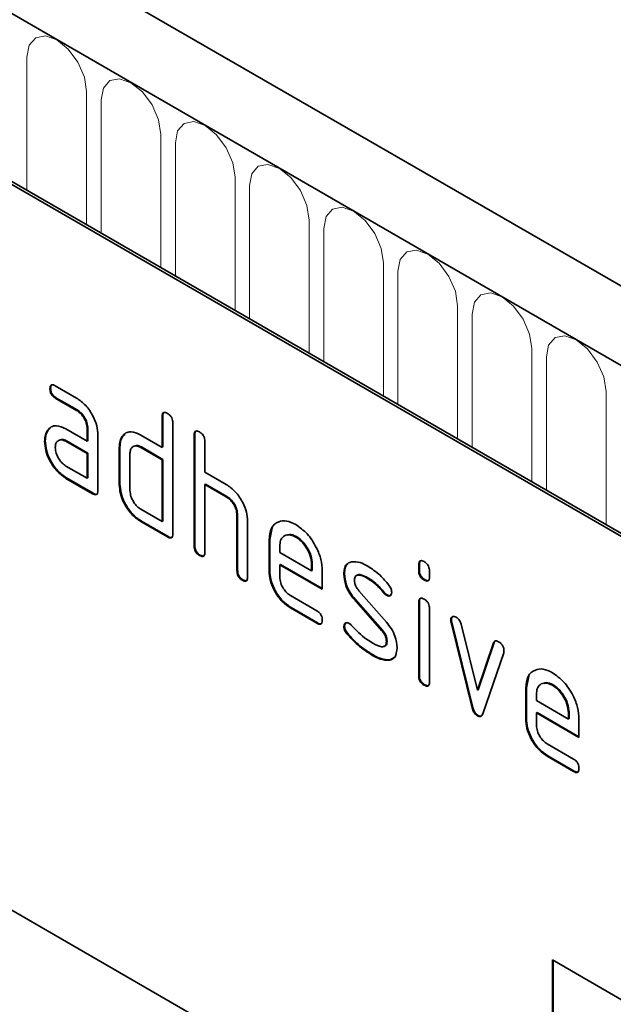
# Model space of a CAD drawing. Units: millimetres. Extents: x 1779 to 4495, y 1350 to 2445.
# Drawn here: x 2411 to 2443, y 1555 to 1607 of the extents above; entities that cross this region are included whole.
import ezdxf

# ---------------------------------------------------------------- set-up
doc = ezdxf.new("R2010")
doc.units = ezdxf.units.MM
doc.linetypes.add('SLD-Durchgehend', pattern=[0])
doc.layers.add('-D1-[Secció i Contorns]', color=20, linetype='Continuous')
doc.layers.add('-D2-[Peça i El. Ppals]', color=144, linetype='Continuous')

msp = doc.modelspace()

# ---------------------------------------------------------------- linework, layer by layer
at = {"layer": '-D1-[Secció i Contorns]', "linetype": 'SLD-Durchgehend', "lineweight": 35}
for p, q in [((2496.076, 1562.666), (1790.384, 1970.054)), ((2493.865, 1559.754), (1787.465, 1967.55)), ((2469.328, 1564.876), (2404.274, 1602.431)), ((2469.469, 1564.957), (2404.416, 1602.512)), ((2413.088, 1587.748), (2413.052, 1587.728)), ((2413.334, 1587.892), (2414.459, 1587.242)), ((2413.369, 1587.259), (2413.334, 1587.239)), ((2414.459, 1586.589), (2413.334, 1587.239)), ((2414.494, 1586.61), (2413.369, 1587.259)), ((2414.494, 1586.61), (2414.459, 1586.589)), ((2419.017, 1586.285), (2418.982, 1586.264)), ((2418.982, 1584.631), (2418.982, 1586.264)), ((2419.017, 1584.652), (2419.017, 1586.285)), ((2412.956, 1585.542), (2412.921, 1585.522)), ((2412.956, 1585.542), (2413.077, 1585.658)), ((2413.897, 1585.607), (2415.022, 1584.958)), ((2415.058, 1585.631), (2415.022, 1585.611)), ((2415.022, 1584.958), (2415.022, 1585.611)), ((2415.058, 1584.978), (2415.058, 1585.631)), ((2419.548, 1585.938), (2419.548, 1580.059)), ((2415.588, 1585.284), (2415.588, 1582.345)), ((2416.905, 1585.222), (2416.87, 1585.202)), ((2416.905, 1585.222), (2417.026, 1585.338)), ((2417.851, 1585.284), (2418.982, 1584.631)), ((2420.714, 1585.305), (2420.679, 1585.285)), ((2420.679, 1579.406), (2420.679, 1585.285)), ((2420.714, 1579.426), (2420.714, 1585.305)), ((2412.807, 1584.971), (2412.772, 1584.95)), ((2413.933, 1584.974), (2413.897, 1584.954)), ((2415.022, 1584.304), (2413.897, 1584.954)), ((2415.058, 1584.325), (2413.933, 1584.974)), ((2415.058, 1584.978), (2415.022, 1584.958)), ((2416.755, 1584.652), (2416.719, 1584.631)), ((2416.719, 1582.671), (2416.719, 1584.631)), ((2416.755, 1582.692), (2416.755, 1584.652)), ((2417.886, 1584.652), (2417.851, 1584.631)), ((2418.982, 1583.978), (2417.851, 1584.631)), ((2419.017, 1583.999), (2417.886, 1584.652)), ((2419.017, 1584.652), (2418.982, 1584.631)), ((2421.245, 1584.958), (2421.245, 1583.325)), ((2415.058, 1584.325), (2415.022, 1584.304)), ((2415.022, 1582.998), (2415.022, 1584.304)), ((2415.058, 1583.018), (2415.058, 1584.325)), ((2417.285, 1584.305), (2417.285, 1582.345)), ((2419.017, 1583.999), (2418.982, 1583.978)), ((2418.982, 1580.712), (2418.982, 1583.978)), ((2419.017, 1580.732), (2419.017, 1583.999)), ((2413.897, 1583.647), (2415.022, 1582.998)), ((2413.933, 1583.015), (2413.897, 1582.994)), ((2415.305, 1582.181), (2413.897, 1582.994)), ((2415.34, 1582.202), (2413.933, 1583.015)), ((2415.058, 1583.018), (2415.022, 1582.998)), ((2421.245, 1583.325), (2422.376, 1582.672)), ((2416.755, 1582.692), (2416.719, 1582.671)), ((2421.28, 1582.692), (2421.245, 1582.672)), ((2421.245, 1582.672), (2421.245, 1579.079)), ((2422.376, 1582.019), (2421.245, 1582.672)), ((2422.412, 1582.039), (2421.28, 1582.692)), ((2415.34, 1582.202), (2415.305, 1582.181)), ((2422.412, 1582.039), (2422.376, 1582.019)), ((2417.851, 1581.365), (2418.982, 1580.712)), ((2422.977, 1581.059), (2422.942, 1581.039)), ((2422.942, 1578.099), (2422.942, 1581.039)), ((2422.977, 1578.12), (2422.977, 1581.059)), ((2417.886, 1580.732), (2417.851, 1580.712)), ((2419.265, 1579.895), (2417.851, 1580.712)), ((2419.3, 1579.916), (2417.886, 1580.732)), ((2419.017, 1580.732), (2418.982, 1580.712)), ((2423.508, 1580.737), (2423.508, 1577.773)), ((2424.674, 1579.753), (2424.804, 1580.374)), ((2419.3, 1579.916), (2419.265, 1579.895)), ((2426.083, 1579.912), (2426.048, 1579.892)), ((2420.714, 1579.426), (2420.679, 1579.406)), ((2424.674, 1579.753), (2424.639, 1579.733)), ((2424.639, 1578.1), (2424.639, 1579.733)), ((2424.674, 1578.12), (2424.674, 1579.753)), ((2425.205, 1579.405), (2425.205, 1579.079)), ((2420.997, 1578.936), (2420.962, 1578.916)), ((2425.205, 1579.079), (2426.893, 1578.105)), ((2425.24, 1578.447), (2425.205, 1578.426)), ((2425.205, 1578.426), (2425.205, 1577.773)), ((2427.455, 1577.127), (2425.205, 1578.426)), ((2427.455, 1577.168), (2425.24, 1578.447)), ((2426.928, 1578.45), (2426.893, 1578.43)), ((2426.893, 1578.105), (2426.893, 1578.43)), ((2426.928, 1578.125), (2426.928, 1578.45)), ((2432.594, 1578.449), (2432.559, 1578.428)), ((2432.559, 1578.105), (2432.559, 1578.428)), ((2432.594, 1578.125), (2432.594, 1578.449)), ((2422.977, 1578.12), (2422.942, 1578.099)), ((2424.674, 1578.12), (2424.639, 1578.1)), ((2426.928, 1578.125), (2426.893, 1578.105)), ((2427.455, 1578.107), (2427.455, 1577.127)), ((2428.632, 1577.961), (2428.596, 1577.941)), ((2429.893, 1577.72), (2429.858, 1577.7)), ((2432.594, 1578.125), (2432.559, 1578.105)), ((2433.124, 1578.102), (2433.124, 1577.778)), ((2423.26, 1577.63), (2423.225, 1577.61)), ((2432.877, 1577.637), (2432.841, 1577.616)), ((2425.768, 1576.795), (2427.173, 1575.983)), ((2429.388, 1577.049), (2430.846, 1575.39)), ((2430.749, 1576.945), (2430.714, 1576.924)), ((2430.882, 1576.829), (2430.846, 1576.808)), ((2425.803, 1576.162), (2425.768, 1576.141)), ((2427.173, 1575.33), (2425.768, 1576.141)), ((2427.208, 1575.351), (2425.803, 1576.162)), ((2429.197, 1576.6), (2429.162, 1576.579)), ((2430.608, 1574.937), (2429.162, 1576.579)), ((2430.643, 1574.957), (2429.197, 1576.6)), ((2432.594, 1576.464), (2432.559, 1576.444)), ((2432.559, 1572.546), (2432.559, 1576.444)), ((2432.594, 1572.567), (2432.594, 1576.464)), ((2433.124, 1576.117), (2433.124, 1572.22)), ((2427.208, 1575.351), (2427.173, 1575.33)), ((2428.632, 1575.182), (2428.596, 1575.162)), ((2434.288, 1575.514), (2434.253, 1575.493)), ((2434.305, 1575.396), (2434.269, 1575.376)), ((2435.378, 1570.86), (2434.269, 1575.376)), ((2435.413, 1570.881), (2434.305, 1575.396)), ((2434.802, 1575.275), (2435.658, 1571.798)), ((2428.788, 1574.8), (2428.753, 1574.78)), ((2430.643, 1574.957), (2430.608, 1574.937)), ((2430.882, 1574.373), (2430.846, 1574.353)), ((2435.658, 1571.798), (2436.511, 1574.289)), ((2435.694, 1571.818), (2436.546, 1574.31)), ((2436.546, 1574.31), (2436.511, 1574.289)), ((2430.148, 1573.654), (2430.113, 1573.633)), ((2437.049, 1573.772), (2435.94, 1570.542)), ((2431.038, 1573.392), (2431.003, 1573.372)), ((2431.265, 1573.523), (2431.038, 1573.392)), ((2432.594, 1572.567), (2432.559, 1572.546)), ((2438.251, 1571.916), (2438.381, 1572.537)), ((2432.877, 1572.078), (2432.841, 1572.058)), ((2439.66, 1572.075), (2439.625, 1572.054)), ((2435.694, 1571.818), (2435.658, 1571.798)), ((2438.251, 1571.916), (2438.215, 1571.895)), ((2438.215, 1570.262), (2438.215, 1571.895)), ((2438.251, 1570.282), (2438.251, 1571.916)), ((2438.781, 1571.567), (2438.781, 1571.242)), ((2438.781, 1571.242), (2440.469, 1570.267)), ((2435.413, 1570.881), (2435.378, 1570.86)), ((2435.694, 1570.452), (2435.658, 1570.432)), ((2438.816, 1570.609), (2438.781, 1570.589)), ((2438.781, 1570.589), (2438.781, 1569.935)), ((2441.031, 1569.29), (2438.781, 1570.589)), ((2441.031, 1569.331), (2438.816, 1570.609)), ((2440.505, 1570.613), (2440.469, 1570.593)), ((2440.469, 1570.267), (2440.469, 1570.593)), ((2440.505, 1570.288), (2440.505, 1570.613)), ((2438.251, 1570.282), (2438.215, 1570.262)), ((2440.505, 1570.288), (2440.469, 1570.267)), ((2441.031, 1570.27), (2441.031, 1569.29)), ((2439.344, 1568.957), (2440.75, 1568.146)), ((2439.38, 1568.324), (2439.344, 1568.304)), ((2440.785, 1567.513), (2439.38, 1568.324)), ((2440.75, 1567.493), (2439.344, 1568.304)), ((2440.785, 1567.513), (2440.75, 1567.493)), ((2469.328, 1526.498), (2404.274, 1564.053)), ((2439.63, 1557.524), (2469.328, 1540.38)), ((2439.63, 1557.524), (2439.63, 1547.726)), ((2439.665, 1557.504), (2439.665, 1547.746))]:
    msp.add_line(p, q, dxfattribs=at)
for points, knots in [([(2413.052, 1587.728), (2413.055, 1587.776), (2413.059, 1587.872), (2413.13, 1587.953), (2413.233, 1587.945), (2413.3, 1587.91), (2413.334, 1587.892)], [0, 0, 0, 0, 0.280669, 0.558898, 0.779069, 1, 1, 1, 1]), ([(2413.334, 1587.239), (2413.291, 1587.266), (2413.205, 1587.321), (2413.101, 1587.464), (2413.057, 1587.609), (2413.054, 1587.688), (2413.052, 1587.728)], [0, 0, 0, 0, 0.2807468, 0.5590776, 0.7793002, 1, 1, 1, 1]), ([(2413.088, 1587.748), (2413.089, 1587.799), (2413.091, 1587.888), (2413.141, 1587.928), (2413.163, 1587.945)], [0, 0, 0, 0, 0.560992, 1, 1, 1, 1]), ([(2413.369, 1587.259), (2413.326, 1587.286), (2413.241, 1587.341), (2413.136, 1587.484), (2413.092, 1587.629), (2413.089, 1587.709), (2413.088, 1587.748)], [0, 0, 0, 0, 0.280747, 0.559078, 0.7793, 1, 1, 1, 1]), ([(2414.459, 1587.242), (2414.626, 1587.124), (2414.96, 1586.887), (2415.33, 1586.318), (2415.555, 1585.758), (2415.577, 1585.442), (2415.588, 1585.284)], [0, 0, 0, 0, 0.279576, 0.559296, 0.779523, 1, 1, 1, 1]), ([(2415.022, 1585.611), (2415.013, 1585.713), (2414.996, 1585.916), (2414.842, 1586.219), (2414.656, 1586.458), (2414.525, 1586.545), (2414.459, 1586.589)], [0, 0, 0, 0, 0.27963, 0.559223, 0.779548, 1, 1, 1, 1]), ([(2415.058, 1585.631), (2415.049, 1585.733), (2415.031, 1585.937), (2414.877, 1586.239), (2414.692, 1586.478), (2414.56, 1586.566), (2414.494, 1586.61)], [0, 0, 0, 0, 0.27963, 0.559223, 0.779548, 1, 1, 1, 1]), ([(2418.982, 1586.264), (2418.984, 1586.313), (2418.989, 1586.409), (2419.06, 1586.49), (2419.164, 1586.481), (2419.231, 1586.445), (2419.265, 1586.428)], [0, 0, 0, 0, 0.280763, 0.559007, 0.779253, 1, 1, 1, 1]), ([(2419.017, 1586.285), (2419.019, 1586.335), (2419.021, 1586.426), (2419.072, 1586.465), (2419.094, 1586.483)], [0, 0, 0, 0, 0.558148, 1, 1, 1, 1]), ([(2419.265, 1586.428), (2419.308, 1586.4), (2419.394, 1586.345), (2419.499, 1586.203), (2419.543, 1586.057), (2419.546, 1585.978), (2419.548, 1585.938)], [0, 0, 0, 0, 0.280669, 0.558931, 0.779165, 1, 1, 1, 1]), ([(2412.772, 1584.95), (2412.78, 1585.075), (2412.794, 1585.297), (2412.882, 1585.453), (2412.921, 1585.522)], [0, 0, 0, 0, 0.55981, 1, 1, 1, 1]), ([(2412.807, 1584.971), (2412.815, 1585.095), (2412.829, 1585.318), (2412.918, 1585.474), (2412.956, 1585.542)], [0, 0, 0, 0, 0.55981, 1, 1, 1, 1]), ([(2412.921, 1585.522), (2412.982, 1585.594), (2413.104, 1585.737), (2413.436, 1585.819), (2413.722, 1585.687), (2413.897, 1585.607)], [0, 0, 0, 0, 0.280755, 0.561071, 1, 1, 1, 1]), ([(2420.679, 1585.285), (2420.681, 1585.333), (2420.686, 1585.429), (2420.757, 1585.51), (2420.861, 1585.501), (2420.928, 1585.466), (2420.962, 1585.448)], [0, 0, 0, 0, 0.280763, 0.559007, 0.779253, 1, 1, 1, 1]), ([(2420.714, 1585.305), (2420.716, 1585.356), (2420.718, 1585.446), (2420.769, 1585.485), (2420.791, 1585.503)], [0, 0, 0, 0, 0.558148, 1, 1, 1, 1]), ([(2413.897, 1584.954), (2413.814, 1584.99), (2413.647, 1585.063), (2413.463, 1584.992), (2413.351, 1584.843), (2413.34, 1584.698), (2413.334, 1584.626)], [0, 0, 0, 0, 0.279478, 0.559304, 0.77968, 1, 1, 1, 1]), ([(2413.933, 1584.974), (2413.846, 1585.019), (2413.735, 1585.076), (2413.654, 1585.042), (2413.635, 1585.034)], [0, 0, 0, 0, 0.775767, 1, 1, 1, 1]), ([(2416.719, 1584.631), (2416.727, 1584.756), (2416.741, 1584.979), (2416.83, 1585.134), (2416.87, 1585.202)], [0, 0, 0, 0, 0.559703, 1, 1, 1, 1]), ([(2416.755, 1584.652), (2416.762, 1584.776), (2416.776, 1584.999), (2416.866, 1585.154), (2416.905, 1585.222)], [0, 0, 0, 0, 0.5597025, 1, 1, 1, 1]), ([(2416.87, 1585.202), (2416.931, 1585.274), (2417.054, 1585.417), (2417.387, 1585.498), (2417.675, 1585.365), (2417.851, 1585.284)], [0, 0, 0, 0, 0.280793, 0.561046, 1, 1, 1, 1]), ([(2420.962, 1585.448), (2421.005, 1585.421), (2421.091, 1585.366), (2421.196, 1585.223), (2421.24, 1585.077), (2421.243, 1584.998), (2421.245, 1584.958)], [0, 0, 0, 0, 0.280669, 0.558931, 0.779165, 1, 1, 1, 1]), ([(2413.897, 1582.994), (2413.73, 1583.112), (2413.396, 1583.348), (2413.028, 1583.918), (2412.805, 1584.477), (2412.783, 1584.792), (2412.772, 1584.95)], [0, 0, 0, 0, 0.2796421, 0.5592344, 0.7795082, 1, 1, 1, 1]), ([(2413.933, 1583.015), (2413.766, 1583.133), (2413.432, 1583.369), (2413.063, 1583.938), (2412.84, 1584.498), (2412.818, 1584.813), (2412.807, 1584.971)], [0, 0, 0, 0, 0.279642, 0.559234, 0.779508, 1, 1, 1, 1]), ([(2413.334, 1584.626), (2413.344, 1584.524), (2413.365, 1584.32), (2413.517, 1584.019), (2413.701, 1583.781), (2413.832, 1583.692), (2413.897, 1583.647)], [0, 0, 0, 0, 0.279457, 0.559355, 0.779724, 1, 1, 1, 1]), ([(2417.851, 1584.631), (2417.767, 1584.668), (2417.6, 1584.742), (2417.415, 1584.672), (2417.302, 1584.522), (2417.291, 1584.377), (2417.285, 1584.305)], [0, 0, 0, 0, 0.279537, 0.559295, 0.77967, 1, 1, 1, 1]), ([(2417.886, 1584.652), (2417.799, 1584.696), (2417.687, 1584.754), (2417.606, 1584.72), (2417.587, 1584.713)], [0, 0, 0, 0, 0.773487, 1, 1, 1, 1]), ([(2417.851, 1580.712), (2417.683, 1580.83), (2417.348, 1581.066), (2416.976, 1581.636), (2416.752, 1582.197), (2416.73, 1582.513), (2416.719, 1582.671)], [0, 0, 0, 0, 0.279655, 0.55929, 0.779571, 1, 1, 1, 1]), ([(2417.886, 1580.732), (2417.719, 1580.85), (2417.384, 1581.087), (2417.012, 1581.656), (2416.788, 1582.218), (2416.766, 1582.534), (2416.755, 1582.692)], [0, 0, 0, 0, 0.279655, 0.55929, 0.779571, 1, 1, 1, 1]), ([(2422.376, 1582.672), (2422.541, 1582.555), (2422.872, 1582.32), (2423.24, 1581.761), (2423.471, 1581.208), (2423.495, 1580.894), (2423.508, 1580.737)], [0, 0, 0, 0, 0.279596, 0.559465, 0.779747, 1, 1, 1, 1]), ([(2415.588, 1582.345), (2415.586, 1582.296), (2415.581, 1582.2), (2415.51, 1582.12), (2415.406, 1582.129), (2415.339, 1582.164), (2415.305, 1582.181)], [0, 0, 0, 0, 0.280596, 0.558566, 0.778787, 1, 1, 1, 1]), ([(2415.548, 1582.169), (2415.543, 1582.163), (2415.52, 1582.134), (2415.439, 1582.153), (2415.373, 1582.185), (2415.34, 1582.202)], [0, 0, 0, 0, 0.1220474, 0.5600368, 1, 1, 1, 1]), ([(2417.285, 1582.345), (2417.295, 1582.243), (2417.316, 1582.039), (2417.47, 1581.738), (2417.654, 1581.499), (2417.785, 1581.41), (2417.851, 1581.365)], [0, 0, 0, 0, 0.27948, 0.55929, 0.77971, 1, 1, 1, 1]), ([(2422.942, 1581.039), (2422.933, 1581.141), (2422.915, 1581.345), (2422.761, 1581.649), (2422.574, 1581.887), (2422.442, 1581.975), (2422.376, 1582.019)], [0, 0, 0, 0, 0.279621, 0.559225, 0.779528, 1, 1, 1, 1]), ([(2422.977, 1581.059), (2422.968, 1581.161), (2422.95, 1581.366), (2422.796, 1581.669), (2422.609, 1581.907), (2422.477, 1581.995), (2422.412, 1582.039)], [0, 0, 0, 0, 0.279621, 0.559225, 0.779528, 1, 1, 1, 1]), ([(2424.639, 1579.733), (2424.663, 1579.959), (2424.712, 1580.412), (2425.096, 1580.721), (2425.557, 1580.786), (2425.884, 1580.63), (2426.048, 1580.552)], [0, 0, 0, 0, 0.279553, 0.559352, 0.779634, 1, 1, 1, 1]), ([(2426.048, 1580.552), (2426.257, 1580.404), (2426.674, 1580.109), (2427.136, 1579.398), (2427.414, 1578.698), (2427.441, 1578.304), (2427.455, 1578.107)], [0, 0, 0, 0, 0.279581, 0.55926, 0.779571, 1, 1, 1, 1]), ([(2419.548, 1580.059), (2419.545, 1580.01), (2419.541, 1579.914), (2419.47, 1579.834), (2419.366, 1579.843), (2419.299, 1579.878), (2419.265, 1579.895)], [0, 0, 0, 0, 0.280596, 0.558566, 0.778787, 1, 1, 1, 1]), ([(2419.508, 1579.884), (2419.503, 1579.877), (2419.48, 1579.848), (2419.399, 1579.867), (2419.333, 1579.899), (2419.3, 1579.916)], [0, 0, 0, 0, 0.1220474, 0.5600368, 1, 1, 1, 1]), ([(2426.048, 1579.892), (2425.924, 1579.946), (2425.675, 1580.056), (2425.401, 1579.947), (2425.23, 1579.729), (2425.213, 1579.513), (2425.205, 1579.405)], [0, 0, 0, 0, 0.279532, 0.559299, 0.779622, 1, 1, 1, 1]), ([(2426.083, 1579.912), (2425.955, 1579.976), (2425.77, 1580.068), (2425.635, 1580.006), (2425.593, 1579.987)], [0, 0, 0, 0, 0.689903, 1, 1, 1, 1]), ([(2426.893, 1578.43), (2426.878, 1578.582), (2426.849, 1578.887), (2426.617, 1579.337), (2426.342, 1579.693), (2426.146, 1579.825), (2426.048, 1579.892)], [0, 0, 0, 0, 0.279524, 0.559345, 0.779653, 1, 1, 1, 1]), ([(2426.928, 1578.45), (2426.914, 1578.603), (2426.884, 1578.907), (2426.653, 1579.357), (2426.377, 1579.713), (2426.181, 1579.846), (2426.083, 1579.912)], [0, 0, 0, 0, 0.279524, 0.559345, 0.779653, 1, 1, 1, 1]), ([(2420.962, 1578.916), (2420.919, 1578.943), (2420.833, 1578.998), (2420.729, 1579.141), (2420.684, 1579.286), (2420.681, 1579.366), (2420.679, 1579.406)], [0, 0, 0, 0, 0.280711, 0.558625, 0.778846, 1, 1, 1, 1]), ([(2420.997, 1578.936), (2420.954, 1578.964), (2420.869, 1579.018), (2420.764, 1579.161), (2420.719, 1579.307), (2420.716, 1579.386), (2420.714, 1579.426)], [0, 0, 0, 0, 0.280711, 0.558625, 0.778846, 1, 1, 1, 1]), ([(2421.245, 1579.079), (2421.242, 1579.031), (2421.238, 1578.934), (2421.167, 1578.854), (2421.063, 1578.863), (2420.996, 1578.898), (2420.962, 1578.916)], [0, 0, 0, 0, 0.280596, 0.558566, 0.778787, 1, 1, 1, 1]), ([(2421.205, 1578.904), (2421.2, 1578.898), (2421.177, 1578.868), (2421.096, 1578.887), (2421.03, 1578.92), (2420.997, 1578.936)], [0, 0, 0, 0, 0.1220474, 0.5600368, 1, 1, 1, 1]), ([(2428.596, 1577.941), (2428.602, 1578.034), (2428.612, 1578.22), (2428.727, 1578.481), (2428.894, 1578.544), (2428.996, 1578.582)], [0, 0, 0, 0, 0.2807434, 0.5610962, 1, 1, 1, 1]), ([(2428.632, 1577.961), (2428.638, 1578.053), (2428.651, 1578.235), (2428.711, 1578.422), (2428.789, 1578.461), (2428.806, 1578.47)], [0, 0, 0, 0, 0.438797, 0.876983, 1, 1, 1, 1]), ([(2428.996, 1578.582), (2429.148, 1578.584), (2429.42, 1578.588), (2429.724, 1578.425), (2429.858, 1578.353)], [0, 0, 0, 0, 0.55918, 1, 1, 1, 1]), ([(2429.858, 1578.353), (2430.08, 1578.208), (2430.476, 1577.948), (2430.824, 1577.529), (2430.978, 1577.345)], [0, 0, 0, 0, 0.559762, 1, 1, 1, 1]), ([(2432.559, 1578.428), (2432.561, 1578.477), (2432.565, 1578.573), (2432.637, 1578.652), (2432.741, 1578.643), (2432.808, 1578.608), (2432.841, 1578.59)], [0, 0, 0, 0, 0.280747, 0.559078, 0.7793, 1, 1, 1, 1]), ([(2432.594, 1578.449), (2432.595, 1578.499), (2432.597, 1578.589), (2432.648, 1578.628), (2432.671, 1578.645)], [0, 0, 0, 0, 0.558875, 1, 1, 1, 1]), ([(2432.841, 1578.59), (2432.884, 1578.563), (2432.97, 1578.508), (2433.075, 1578.366), (2433.12, 1578.221), (2433.123, 1578.141), (2433.124, 1578.102)], [0, 0, 0, 0, 0.280669, 0.558898, 0.779069, 1, 1, 1, 1]), ([(2423.225, 1577.61), (2423.182, 1577.637), (2423.096, 1577.692), (2422.991, 1577.835), (2422.947, 1577.98), (2422.943, 1578.06), (2422.942, 1578.099)], [0, 0, 0, 0, 0.2807105, 0.5586248, 0.7788464, 1, 1, 1, 1]), ([(2423.26, 1577.63), (2423.217, 1577.657), (2423.131, 1577.712), (2423.027, 1577.855), (2422.982, 1578.001), (2422.979, 1578.08), (2422.977, 1578.12)], [0, 0, 0, 0, 0.280711, 0.558625, 0.778846, 1, 1, 1, 1]), ([(2423.508, 1577.773), (2423.505, 1577.724), (2423.501, 1577.628), (2423.43, 1577.548), (2423.326, 1577.557), (2423.258, 1577.592), (2423.225, 1577.61)], [0, 0, 0, 0, 0.280596, 0.558566, 0.778787, 1, 1, 1, 1]), ([(2425.768, 1576.141), (2425.601, 1576.26), (2425.266, 1576.497), (2424.895, 1577.065), (2424.672, 1577.626), (2424.65, 1577.942), (2424.639, 1578.1)], [0, 0, 0, 0, 0.279619, 0.559267, 0.779559, 1, 1, 1, 1]), ([(2425.803, 1576.162), (2425.636, 1576.28), (2425.302, 1576.517), (2424.931, 1577.086), (2424.707, 1577.646), (2424.685, 1577.962), (2424.674, 1578.12)], [0, 0, 0, 0, 0.279619, 0.559267, 0.779559, 1, 1, 1, 1]), ([(2425.205, 1577.773), (2425.215, 1577.671), (2425.236, 1577.468), (2425.388, 1577.167), (2425.572, 1576.928), (2425.702, 1576.839), (2425.768, 1576.795)], [0, 0, 0, 0, 0.279457, 0.559355, 0.779724, 1, 1, 1, 1]), ([(2429.162, 1576.579), (2429.07, 1576.692), (2428.888, 1576.917), (2428.645, 1577.407), (2428.615, 1577.739), (2428.596, 1577.941)], [0, 0, 0, 0, 0.281035, 0.561468, 1, 1, 1, 1]), ([(2429.197, 1576.6), (2429.106, 1576.712), (2428.923, 1576.938), (2428.68, 1577.427), (2428.65, 1577.759), (2428.632, 1577.961)], [0, 0, 0, 0, 0.281035, 0.561468, 1, 1, 1, 1]), ([(2429.858, 1577.7), (2429.702, 1577.783), (2429.508, 1577.887), (2429.302, 1577.883), (2429.218, 1577.839), (2429.166, 1577.747), (2429.161, 1577.661), (2429.158, 1577.618)], [0, 0, 0, 0, 0.49895, 0.624351, 0.74948, 0.874719, 1, 1, 1, 1]), ([(2429.893, 1577.72), (2429.741, 1577.798), (2429.55, 1577.894), (2429.367, 1577.912), (2429.339, 1577.896), (2429.339, 1577.896)], [0, 0, 0, 0, 0.7959124, 0.9959499, 1, 1, 1, 1]), ([(2430.714, 1576.924), (2430.563, 1577.101), (2430.293, 1577.418), (2429.991, 1577.614), (2429.858, 1577.7)], [0, 0, 0, 0, 0.559809, 1, 1, 1, 1]), ([(2430.749, 1576.945), (2430.598, 1577.122), (2430.328, 1577.438), (2430.026, 1577.634), (2429.893, 1577.72)], [0, 0, 0, 0, 0.559809, 1, 1, 1, 1]), ([(2432.841, 1577.616), (2432.798, 1577.644), (2432.713, 1577.698), (2432.608, 1577.84), (2432.563, 1577.986), (2432.56, 1578.065), (2432.559, 1578.105)], [0, 0, 0, 0, 0.280602, 0.55855, 0.778688, 1, 1, 1, 1]), ([(2432.877, 1577.637), (2432.834, 1577.664), (2432.748, 1577.719), (2432.644, 1577.861), (2432.599, 1578.006), (2432.595, 1578.085), (2432.594, 1578.125)], [0, 0, 0, 0, 0.280602, 0.55855, 0.778688, 1, 1, 1, 1]), ([(2433.124, 1577.778), (2433.122, 1577.73), (2433.117, 1577.634), (2433.046, 1577.554), (2432.942, 1577.564), (2432.875, 1577.599), (2432.841, 1577.616)], [0, 0, 0, 0, 0.280653, 0.559015, 0.779223, 1, 1, 1, 1]), ([(2423.467, 1577.598), (2423.462, 1577.591), (2423.439, 1577.562), (2423.359, 1577.581), (2423.293, 1577.614), (2423.26, 1577.63)], [0, 0, 0, 0, 0.122047, 0.560037, 1, 1, 1, 1]), ([(2429.158, 1577.618), (2429.16, 1577.566), (2429.165, 1577.462), (2429.233, 1577.254), (2429.329, 1577.127), (2429.388, 1577.049)], [0, 0, 0, 0, 0.280898, 0.562064, 1, 1, 1, 1]), ([(2430.978, 1577.345), (2431.025, 1577.276), (2431.109, 1577.154), (2431.121, 1577.027), (2431.127, 1576.972)], [0, 0, 0, 0, 0.559625, 1, 1, 1, 1]), ([(2433.084, 1577.603), (2433.079, 1577.597), (2433.056, 1577.568), (2432.975, 1577.587), (2432.91, 1577.62), (2432.877, 1577.637)], [0, 0, 0, 0, 0.118958, 0.558911, 1, 1, 1, 1]), ([(2430.846, 1576.808), (2430.82, 1576.825), (2430.774, 1576.855), (2430.732, 1576.903), (2430.714, 1576.924)], [0, 0, 0, 0, 0.559363, 1, 1, 1, 1]), ([(2430.882, 1576.829), (2430.856, 1576.845), (2430.809, 1576.875), (2430.767, 1576.923), (2430.749, 1576.945)], [0, 0, 0, 0, 0.559363, 1, 1, 1, 1]), ([(2431.127, 1576.972), (2431.122, 1576.927), (2431.112, 1576.837), (2431.035, 1576.777), (2430.944, 1576.763), (2430.879, 1576.793), (2430.846, 1576.808)], [0, 0, 0, 0, 0.279379, 0.559651, 0.779915, 1, 1, 1, 1]), ([(2431.073, 1576.813), (2431.069, 1576.809), (2431.045, 1576.786), (2430.977, 1576.786), (2430.914, 1576.814), (2430.882, 1576.829)], [0, 0, 0, 0, 0.098067, 0.549217, 1, 1, 1, 1]), ([(2432.559, 1576.444), (2432.561, 1576.492), (2432.565, 1576.589), (2432.637, 1576.668), (2432.741, 1576.659), (2432.808, 1576.623), (2432.841, 1576.606)], [0, 0, 0, 0, 0.280747, 0.559078, 0.7793, 1, 1, 1, 1]), ([(2432.594, 1576.464), (2432.595, 1576.515), (2432.597, 1576.605), (2432.648, 1576.644), (2432.671, 1576.661)], [0, 0, 0, 0, 0.558875, 1, 1, 1, 1]), ([(2432.841, 1576.606), (2432.884, 1576.578), (2432.97, 1576.524), (2433.075, 1576.382), (2433.12, 1576.236), (2433.123, 1576.157), (2433.124, 1576.117)], [0, 0, 0, 0, 0.2806695, 0.5588982, 0.7790691, 1, 1, 1, 1]), ([(2427.173, 1575.983), (2427.216, 1575.956), (2427.302, 1575.901), (2427.407, 1575.758), (2427.45, 1575.613), (2427.453, 1575.534), (2427.455, 1575.494)], [0, 0, 0, 0, 0.280653, 0.559015, 0.779223, 1, 1, 1, 1]), ([(2434.253, 1575.493), (2434.258, 1575.538), (2434.267, 1575.628), (2434.345, 1575.686), (2434.436, 1575.701), (2434.501, 1575.67), (2434.533, 1575.654)], [0, 0, 0, 0, 0.279308, 0.558966, 0.779531, 1, 1, 1, 1]), ([(2434.288, 1575.514), (2434.292, 1575.56), (2434.299, 1575.642), (2434.351, 1575.674), (2434.373, 1575.687)], [0, 0, 0, 0, 0.565055, 1, 1, 1, 1]), ([(2434.533, 1575.654), (2434.567, 1575.632), (2434.633, 1575.588), (2434.744, 1575.458), (2434.78, 1575.345), (2434.802, 1575.275)], [0, 0, 0, 0, 0.281095, 0.562005, 1, 1, 1, 1]), ([(2427.455, 1575.494), (2427.452, 1575.446), (2427.448, 1575.35), (2427.377, 1575.27), (2427.274, 1575.278), (2427.207, 1575.313), (2427.173, 1575.33)], [0, 0, 0, 0, 0.280602, 0.55855, 0.778688, 1, 1, 1, 1]), ([(2427.415, 1575.319), (2427.41, 1575.313), (2427.387, 1575.284), (2427.307, 1575.301), (2427.241, 1575.334), (2427.208, 1575.351)], [0, 0, 0, 0, 0.120704, 0.559183, 1, 1, 1, 1]), ([(2428.596, 1575.162), (2428.601, 1575.207), (2428.611, 1575.297), (2428.689, 1575.355), (2428.779, 1575.371), (2428.844, 1575.34), (2428.876, 1575.324)], [0, 0, 0, 0, 0.279305, 0.55917, 0.77957, 1, 1, 1, 1]), ([(2428.753, 1574.78), (2428.704, 1574.849), (2428.616, 1574.974), (2428.602, 1575.104), (2428.596, 1575.162)], [0, 0, 0, 0, 0.559449, 1, 1, 1, 1]), ([(2428.632, 1575.182), (2428.635, 1575.229), (2428.643, 1575.311), (2428.695, 1575.344), (2428.717, 1575.358)], [0, 0, 0, 0, 0.559131, 1, 1, 1, 1]), ([(2428.788, 1574.8), (2428.739, 1574.87), (2428.651, 1574.994), (2428.638, 1575.125), (2428.632, 1575.182)], [0, 0, 0, 0, 0.5594487, 1, 1, 1, 1]), ([(2428.876, 1575.324), (2428.897, 1575.311), (2428.934, 1575.287), (2428.969, 1575.252), (2428.984, 1575.237)], [0, 0, 0, 0, 0.559329, 1, 1, 1, 1]), ([(2428.984, 1575.237), (2429.058, 1575.159), (2429.191, 1575.02), (2429.325, 1574.885), (2429.384, 1574.825)], [0, 0, 0, 0, 0.5599878, 1, 1, 1, 1]), ([(2430.846, 1575.39), (2430.937, 1575.277), (2431.119, 1575.052), (2431.361, 1574.563), (2431.39, 1574.232), (2431.408, 1574.03)], [0, 0, 0, 0, 0.280963, 0.561328, 1, 1, 1, 1]), ([(2434.269, 1575.376), (2434.264, 1575.399), (2434.255, 1575.439), (2434.254, 1575.477), (2434.253, 1575.493)], [0, 0, 0, 0, 0.559826, 1, 1, 1, 1]), ([(2434.305, 1575.396), (2434.3, 1575.419), (2434.29, 1575.46), (2434.289, 1575.497), (2434.288, 1575.514)], [0, 0, 0, 0, 0.559826, 1, 1, 1, 1]), ([(2430.113, 1573.633), (2429.847, 1573.799), (2429.372, 1574.094), (2428.942, 1574.57), (2428.753, 1574.78)], [0, 0, 0, 0, 0.560159, 1, 1, 1, 1]), ([(2430.148, 1573.654), (2429.882, 1573.819), (2429.408, 1574.115), (2428.977, 1574.591), (2428.788, 1574.8)], [0, 0, 0, 0, 0.560159, 1, 1, 1, 1]), ([(2429.384, 1574.825), (2429.522, 1574.708), (2429.767, 1574.499), (2430.019, 1574.344), (2430.13, 1574.276)], [0, 0, 0, 0, 0.559987, 1, 1, 1, 1]), ([(2430.846, 1574.353), (2430.843, 1574.406), (2430.838, 1574.513), (2430.769, 1574.728), (2430.669, 1574.858), (2430.608, 1574.937)], [0, 0, 0, 0, 0.28088, 0.561791, 1, 1, 1, 1]), ([(2430.882, 1574.373), (2430.879, 1574.427), (2430.873, 1574.534), (2430.804, 1574.749), (2430.704, 1574.878), (2430.643, 1574.957)], [0, 0, 0, 0, 0.28088, 0.561791, 1, 1, 1, 1]), ([(2430.13, 1574.276), (2430.289, 1574.19), (2430.488, 1574.083), (2430.697, 1574.087), (2430.785, 1574.128), (2430.839, 1574.222), (2430.844, 1574.309), (2430.846, 1574.353)], [0, 0, 0, 0, 0.499009, 0.624406, 0.749586, 0.874722, 1, 1, 1, 1]), ([(2430.736, 1574.117), (2430.764, 1574.128), (2430.823, 1574.149), (2430.874, 1574.243), (2430.879, 1574.33), (2430.882, 1574.373)], [0, 0, 0, 0, 0.31537, 0.65749, 1, 1, 1, 1]), ([(2436.511, 1574.289), (2436.523, 1574.318), (2436.548, 1574.375), (2436.64, 1574.42), (2436.727, 1574.381), (2436.78, 1574.357)], [0, 0, 0, 0, 0.280868, 0.561605, 1, 1, 1, 1]), ([(2436.546, 1574.31), (2436.557, 1574.341), (2436.572, 1574.384), (2436.608, 1574.397), (2436.618, 1574.401)], [0, 0, 0, 0, 0.721572, 1, 1, 1, 1]), ([(2436.78, 1574.357), (2436.823, 1574.33), (2436.908, 1574.275), (2437.015, 1574.135), (2437.06, 1573.989), (2437.063, 1573.91), (2437.065, 1573.87)], [0, 0, 0, 0, 0.2806, 0.558502, 0.778738, 1, 1, 1, 1]), ([(2431.003, 1573.372), (2430.845, 1573.378), (2430.561, 1573.388), (2430.25, 1573.558), (2430.113, 1573.633)], [0, 0, 0, 0, 0.559035, 1, 1, 1, 1]), ([(2431.038, 1573.392), (2430.88, 1573.398), (2430.597, 1573.409), (2430.285, 1573.579), (2430.148, 1573.654)], [0, 0, 0, 0, 0.559035, 1, 1, 1, 1]), ([(2431.408, 1574.03), (2431.389, 1573.838), (2431.354, 1573.494), (2431.11, 1573.409), (2431.003, 1573.372)], [0, 0, 0, 0, 0.559131, 1, 1, 1, 1]), ([(2437.065, 1573.87), (2437.064, 1573.85), (2437.062, 1573.814), (2437.053, 1573.785), (2437.049, 1573.772)], [0, 0, 0, 0, 0.559382, 1, 1, 1, 1]), ([(2432.841, 1572.058), (2432.798, 1572.085), (2432.713, 1572.14), (2432.608, 1572.282), (2432.563, 1572.427), (2432.56, 1572.507), (2432.559, 1572.546)], [0, 0, 0, 0, 0.280602, 0.55855, 0.778688, 1, 1, 1, 1]), ([(2432.877, 1572.078), (2432.834, 1572.106), (2432.748, 1572.16), (2432.644, 1572.302), (2432.599, 1572.448), (2432.595, 1572.527), (2432.594, 1572.567)], [0, 0, 0, 0, 0.280602, 0.55855, 0.778688, 1, 1, 1, 1]), ([(2438.215, 1571.895), (2438.24, 1572.122), (2438.288, 1572.574), (2438.673, 1572.883), (2439.134, 1572.948), (2439.461, 1572.793), (2439.625, 1572.715)], [0, 0, 0, 0, 0.2795526, 0.5593516, 0.7796344, 1, 1, 1, 1]), ([(2439.625, 1572.715), (2439.833, 1572.567), (2440.25, 1572.271), (2440.713, 1571.56), (2440.991, 1570.861), (2441.018, 1570.467), (2441.031, 1570.27)], [0, 0, 0, 0, 0.279581, 0.55926, 0.779571, 1, 1, 1, 1]), ([(2433.124, 1572.22), (2433.122, 1572.171), (2433.117, 1572.075), (2433.046, 1571.995), (2432.942, 1572.005), (2432.875, 1572.04), (2432.841, 1572.058)], [0, 0, 0, 0, 0.280653, 0.559015, 0.779223, 1, 1, 1, 1]), ([(2433.084, 1572.044), (2433.079, 1572.038), (2433.056, 1572.01), (2432.975, 1572.029), (2432.91, 1572.062), (2432.877, 1572.078)], [0, 0, 0, 0, 0.1189584, 0.5589109, 1, 1, 1, 1]), ([(2439.625, 1572.054), (2439.5, 1572.109), (2439.251, 1572.218), (2438.978, 1572.11), (2438.806, 1571.892), (2438.789, 1571.675), (2438.781, 1571.567)], [0, 0, 0, 0, 0.279532, 0.559299, 0.779622, 1, 1, 1, 1]), ([(2439.66, 1572.075), (2439.532, 1572.138), (2439.346, 1572.23), (2439.211, 1572.168), (2439.17, 1572.149)], [0, 0, 0, 0, 0.689903, 1, 1, 1, 1]), ([(2440.469, 1570.593), (2440.455, 1570.745), (2440.425, 1571.049), (2440.194, 1571.499), (2439.918, 1571.855), (2439.722, 1571.988), (2439.625, 1572.054)], [0, 0, 0, 0, 0.279524, 0.559345, 0.779653, 1, 1, 1, 1]), ([(2440.505, 1570.613), (2440.49, 1570.765), (2440.461, 1571.07), (2440.229, 1571.519), (2439.953, 1571.876), (2439.758, 1572.008), (2439.66, 1572.075)], [0, 0, 0, 0, 0.279524, 0.559345, 0.779653, 1, 1, 1, 1]), ([(2435.658, 1570.432), (2435.622, 1570.456), (2435.548, 1570.506), (2435.437, 1570.663), (2435.401, 1570.786), (2435.378, 1570.86)], [0, 0, 0, 0, 0.280091, 0.561469, 1, 1, 1, 1]), ([(2435.694, 1570.452), (2435.657, 1570.477), (2435.583, 1570.526), (2435.473, 1570.684), (2435.436, 1570.806), (2435.413, 1570.881)], [0, 0, 0, 0, 0.280091, 0.561469, 1, 1, 1, 1]), ([(2435.94, 1570.542), (2435.927, 1570.509), (2435.9, 1570.445), (2435.832, 1570.391), (2435.746, 1570.389), (2435.688, 1570.417), (2435.658, 1570.432)], [0, 0, 0, 0, 0.280137, 0.559877, 0.779607, 1, 1, 1, 1]), ([(2435.881, 1570.435), (2435.873, 1570.428), (2435.848, 1570.406), (2435.78, 1570.411), (2435.723, 1570.438), (2435.694, 1570.452)], [0, 0, 0, 0, 0.168101, 0.583423, 1, 1, 1, 1]), ([(2439.344, 1568.304), (2439.177, 1568.422), (2438.843, 1568.659), (2438.472, 1569.228), (2438.248, 1569.788), (2438.226, 1570.104), (2438.215, 1570.262)], [0, 0, 0, 0, 0.2796189, 0.559267, 0.7795589, 1, 1, 1, 1]), ([(2439.38, 1568.324), (2439.212, 1568.443), (2438.878, 1568.679), (2438.507, 1569.248), (2438.283, 1569.809), (2438.262, 1570.125), (2438.251, 1570.282)], [0, 0, 0, 0, 0.279619, 0.559267, 0.779559, 1, 1, 1, 1]), ([(2438.781, 1569.935), (2438.791, 1569.834), (2438.812, 1569.63), (2438.964, 1569.329), (2439.148, 1569.091), (2439.279, 1569.002), (2439.344, 1568.957)], [0, 0, 0, 0, 0.279457, 0.559355, 0.779724, 1, 1, 1, 1]), ([(2440.75, 1568.146), (2440.793, 1568.118), (2440.878, 1568.064), (2440.983, 1567.921), (2441.026, 1567.776), (2441.03, 1567.696), (2441.031, 1567.657)], [0, 0, 0, 0, 0.280653, 0.559015, 0.779223, 1, 1, 1, 1]), ([(2441.031, 1567.657), (2441.029, 1567.608), (2441.024, 1567.512), (2440.954, 1567.432), (2440.85, 1567.44), (2440.783, 1567.475), (2440.75, 1567.493)], [0, 0, 0, 0, 0.280602, 0.55855, 0.778688, 1, 1, 1, 1]), ([(2440.991, 1567.481), (2440.986, 1567.475), (2440.964, 1567.446), (2440.884, 1567.464), (2440.818, 1567.497), (2440.785, 1567.513)], [0, 0, 0, 0, 0.120704, 0.559183, 1, 1, 1, 1])]:
    msp.add_open_spline(points, degree=3, knots=knots, dxfattribs=at)
at = {"layer": '-D2-[Peça i El. Ppals]', "linetype": 'SLD-Durchgehend', "lineweight": 18}
for p, q in [((1787.819, 1967.346), (2493.511, 1559.958)), ((2411.835, 1605.272), (2411.835, 1598.229)), ((2414.992, 1596.407), (2414.992, 1603.449)), ((2415.76, 1603.006), (2415.76, 1595.963)), ((2418.916, 1594.141), (2418.916, 1601.184)), ((2419.684, 1600.741), (2419.684, 1593.698)), ((2422.841, 1591.876), (2422.841, 1598.918)), ((2423.609, 1598.475), (2423.609, 1591.432)), ((2426.765, 1589.61), (2426.765, 1596.653)), ((2427.533, 1596.209), (2427.533, 1589.167)), ((2430.69, 1587.345), (2430.69, 1594.387)), ((2431.458, 1593.944), (2431.458, 1586.901)), ((2434.614, 1585.079), (2434.614, 1592.122)), ((2435.382, 1591.678), (2435.382, 1584.636)), ((2438.539, 1582.813), (2438.539, 1589.856)), ((2439.306, 1589.413), (2439.306, 1582.37)), ((2442.463, 1580.548), (2442.463, 1587.591))]:
    msp.add_line(p, q, dxfattribs=at)
at = {"layer": '-D2-[Peça i El. Ppals]', "linetype": 'SLD-Durchgehend', "lineweight": 18, "flags": 128}
for points in [[(2414.992, 1603.449), (2414.872, 1604.216), (2414.53, 1605.005), (2414.018, 1605.696), (2413.414, 1606.183), (2412.81, 1606.393), (2412.298, 1606.294), (2411.955, 1605.9), (2411.835, 1605.272)], [(2418.916, 1601.184), (2418.796, 1601.951), (2418.454, 1602.739), (2417.942, 1603.43), (2417.338, 1603.918), (2416.734, 1604.127), (2416.222, 1604.028), (2415.88, 1603.634), (2415.76, 1603.006)], [(2422.841, 1598.918), (2422.721, 1599.685), (2422.378, 1600.474), (2421.866, 1601.165), (2421.262, 1601.652), (2420.658, 1601.862), (2420.146, 1601.762), (2419.804, 1601.369), (2419.684, 1600.741)], [(2426.765, 1596.653), (2426.645, 1597.42), (2426.303, 1598.208), (2425.791, 1598.899), (2425.187, 1599.386), (2424.583, 1599.596), (2424.071, 1599.497), (2423.729, 1599.103), (2423.609, 1598.475)], [(2430.69, 1594.387), (2430.57, 1595.154), (2430.227, 1595.943), (2429.715, 1596.634), (2429.111, 1597.121), (2428.507, 1597.331), (2427.995, 1597.231), (2427.653, 1596.838), (2427.533, 1596.209)], [(2434.614, 1592.122), (2434.494, 1592.889), (2434.152, 1593.677), (2433.64, 1594.368), (2433.036, 1594.855), (2432.432, 1595.065), (2431.92, 1594.966), (2431.578, 1594.572), (2431.458, 1593.944)], [(2438.539, 1589.856), (2438.418, 1590.623), (2438.076, 1591.412), (2437.564, 1592.102), (2436.96, 1592.59), (2436.356, 1592.8), (2435.844, 1592.7), (2435.502, 1592.307), (2435.382, 1591.678)], [(2442.463, 1587.591), (2442.343, 1588.357), (2442.001, 1589.146), (2441.489, 1589.837), (2440.885, 1590.324), (2440.281, 1590.534), (2439.769, 1590.435), (2439.427, 1590.041), (2439.306, 1589.413)]]:
    msp.add_lwpolyline(points, dxfattribs=at)

doc.saveas('drawing.dxf')
